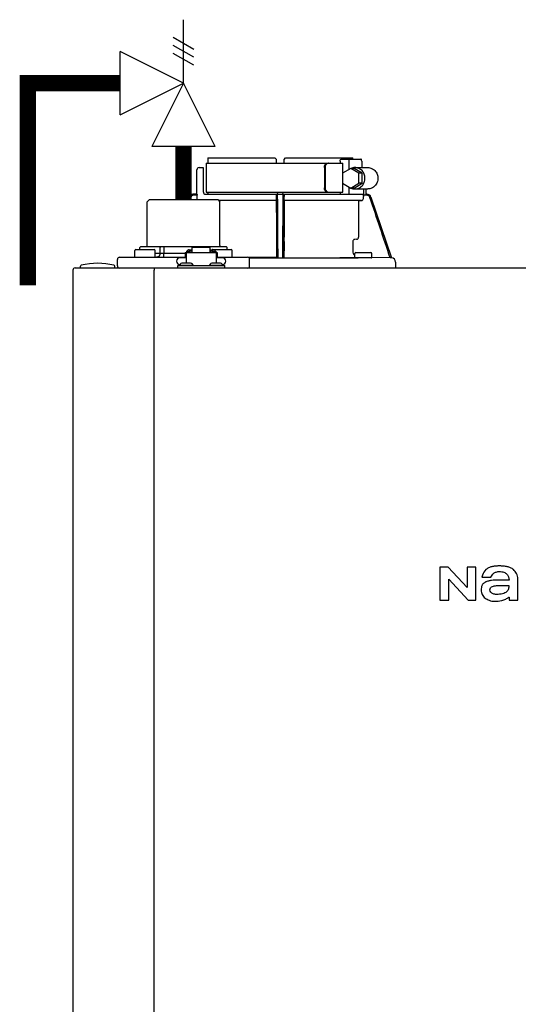
# Model space of a CAD drawing. Units: inches. Extents: x -69 to 81, y -7 to 97.
# Drawn here: x 7 to 16, y 59 to 77 of the extents above; entities that cross this region are included whole.
import ezdxf

# ---------------------------------------------------------------- set-up
doc = ezdxf.new("R2010")
doc.units = ezdxf.units.IN
doc.header["$MEASUREMENT"] = 0

# ---------------------------------------------------------------- blocks, each defined once
blk = doc.blocks.new('Pressure Relief Valve - Tankless')
at = {"color": 2}
for p, q in [((-0.1249, 0), (-0.1249, 0.0832)), ((-0.1384, 0.0442), (-0.1113, 0.0598)), ((-0.1384, 0.0338), (-0.1113, 0.0494)), ((-0.1384, 0.0234), (-0.1113, 0.039)), ((-0.1249, 0), (-0.0416, 0.0416)), ((-0.0416, -0.0416), (-0.0416, 0.0416)), ((-0.1665, -0.0832), (-0.1249, 0)), ((-0.1249, 0), (-0.0832, -0.0832)), ((-0.0416, -0.0416), (-0.1249, 0)), ((-0.0416, 0), (0, 0)), ((-0.1665, -0.0832), (-0.0832, -0.0832)), ((-0.1249, -0.0832), (-0.1249, -0.1249))]:
    blk.add_line(p, q, dxfattribs=at)
blk = doc.blocks.new('NFC-H (250-175 250-200)')
at = {"linetype": 'Continuous'}
for p, q in [((0.398, 36.444), (1.632, 36.444)), ((1.632, 36.444), (1.661, 36.416)), ((1.662, 36.346), (1.661, 36.416)), ((1.8, 36.346), (1.801, 36.416)), ((1.801, 36.416), (1.829, 36.444)), ((1.829, 36.444), (3.064, 36.444)), ((2.854, 36.424), (3.216, 36.424)), ((0.237, 36.267), (0.315, 36.267)), ((0.315, 36.267), (0.315, 35.815)), ((0.366, 36.346), (0.366, 35.815)), ((0.366, 36.346), (2.881, 36.346)), ((2.542, 36.267), (2.542, 35.894)), ((2.556, 36.267), (2.556, 35.894)), ((2.831, 36.385), (2.831, 36.346)), ((3.028, 36.252), (2.879, 36.161)), ((2.881, 36.162), (2.881, 36.346)), ((2.991, 36.385), (2.991, 36.23)), ((3.177, 36.161), (3.028, 36.252)), ((3.091, 36.252), (3.028, 36.252)), ((3.24, 36.161), (3.091, 36.252)), ((3.103, 36.267), (3.341, 36.267)), ((3.229, 36.385), (3.229, 36.267)), ((0.197, 35.776), (0.197, 36.228)), ((2.879, 36.161), (2.879, 35.98)), ((3.177, 35.98), (3.177, 36.161)), ((3.24, 36.161), (3.177, 36.161)), ((3.24, 35.98), (3.24, 36.161)), ((2.879, 35.98), (3.028, 35.889)), ((2.881, 35.815), (2.881, 35.979)), ((2.991, 35.911), (2.991, 35.776)), ((3.028, 35.889), (3.177, 35.98)), ((3.091, 35.889), (3.028, 35.889)), ((3.091, 35.889), (3.24, 35.98)), ((3.103, 35.874), (3.341, 35.874)), ((3.24, 35.98), (3.177, 35.98)), ((3.264, 35.874), (3.264, 35.776)), ((3.303, 35.874), (3.303, 35.776)), ((0.062, 35.722), (0.047, 35.677)), ((0.08, 35.716), (0.068, 35.677)), ((0.199, 35.756), (0.136, 35.756)), ((0.198, 35.776), (0.137, 35.776)), ((0.199, 35.698), (0.199, 35.756)), ((0.355, 35.776), (3.264, 35.776)), ((0.366, 35.815), (2.881, 35.815)), ((1.663, 35.756), (1.662, 35.756)), ((1.662, 35.698), (1.662, 35.736)), ((1.671, 34.604), (1.664, 35.716)), ((1.797, 35.716), (1.791, 34.604)), ((1.799, 35.756), (1.798, 35.756)), ((1.799, 35.698), (1.799, 35.736)), ((2.831, 35.815), (2.831, 35.776)), ((3.325, 35.756), (3.257, 35.756)), ((3.263, 35.698), (3.263, 35.736)), ((3.303, 35.776), (3.326, 35.776)), ((3.4, 35.722), (3.775, 34.603)), ((-0.678, 35.677), (-0.718, 35.638)), ((-0.718, 34.832), (-0.718, 35.638)), ((-0.678, 35.677), (0.58, 35.677)), ((0.58, 35.677), (0.619, 35.638)), ((1.661, 35.659), (0.598, 35.659)), ((1.661, 35.658), (0.599, 35.658)), ((0.619, 34.832), (0.619, 35.638)), ((1.661, 35.658), (1.661, 35.659)), ((1.661, 35.658), (1.661, 34.986)), ((3.224, 35.659), (1.8, 35.659)), ((1.8, 35.659), (1.801, 35.658)), ((1.801, 35.658), (1.801, 34.986)), ((3.172, 35.658), (1.801, 35.658)), ((3.172, 35.658), (3.224, 35.659)), ((3.172, 35.658), (3.172, 34.986)), ((-0.835, 34.812), (-0.854, 34.793)), ((-0.854, 34.761), (-0.854, 34.793)), ((-0.835, 34.812), (0.736, 34.812)), ((-0.463, 34.812), (-0.48, 34.793)), ((-0.48, 34.694), (-0.48, 34.793)), ((-0.412, 34.812), (-0.412, 34.694)), ((0.109, 34.702), (0.109, 34.795)), ((0.443, 34.795), (0.109, 34.795)), ((0.443, 34.702), (0.443, 34.795)), ((0.736, 34.812), (0.756, 34.793)), ((0.756, 34.761), (0.756, 34.793)), ((1.66, 34.947), (1.659, 34.944)), ((1.659, 34.905), (1.659, 34.732)), ((1.802, 34.944), (1.802, 34.947)), ((1.803, 34.905), (1.803, 34.732)), ((3.066, 34.905), (3.066, 34.732)), ((3.136, 34.947), (3.102, 34.944)), ((-1.226, 34.616), (-0.019, 34.616)), ((-0.944, 34.624), (-0.944, 34.742)), ((-0.924, 34.761), (-0.59, 34.761)), ((-0.57, 34.624), (-0.57, 34.742)), ((-0.57, 34.694), (-0.019, 34.694)), ((-0.412, 34.616), (-0.412, 34.694)), ((0.001, 34.604), (-0.117, 34.604)), ((-0.019, 34.702), (-0.019, 34.604)), ((-0.019, 34.702), (0.001, 34.702)), ((0.001, 34.702), (0.001, 34.51)), ((0.001, 34.702), (0.551, 34.702)), ((0.007, 34.726), (0.007, 34.702)), ((0.007, 34.726), (0.054, 34.726)), ((0.054, 34.754), (0.109, 34.754)), ((0.054, 34.726), (0.054, 34.702)), ((0.06, 34.71), (0.054, 34.71)), ((0.06, 34.732), (0.06, 34.702)), ((0.06, 34.732), (0.107, 34.732)), ((0.107, 34.702), (0.107, 34.732)), ((0.109, 34.71), (0.107, 34.71)), ((0.443, 34.754), (0.498, 34.754)), ((0.443, 34.71), (0.445, 34.71)), ((0.445, 34.732), (0.445, 34.702)), ((0.445, 34.732), (0.492, 34.732)), ((0.491, 34.761), (0.826, 34.761)), ((0.492, 34.702), (0.492, 34.732)), ((0.492, 34.71), (0.498, 34.71)), ((0.498, 34.726), (0.498, 34.702)), ((0.498, 34.726), (0.545, 34.726)), ((0.545, 34.726), (0.545, 34.702)), ((0.551, 34.702), (0.551, 34.51)), ((0.551, 34.702), (0.571, 34.702)), ((0.669, 34.604), (0.551, 34.604)), ((0.571, 34.702), (0.571, 34.604)), ((0.571, 34.616), (1.128, 34.616)), ((0.845, 34.624), (0.845, 34.742)), ((1.661, 34.614), (1.14, 34.614)), ((1.156, 34.603), (2.83, 34.603)), ((1.156, 34.603), (3.162, 34.603)), ((1.671, 34.604), (1.661, 34.614)), ((1.801, 34.614), (1.791, 34.604)), ((3.184, 34.603), (2.87, 34.603)), ((3.103, 34.612), (3.103, 34.683)), ((3.409, 34.604), (3.11, 34.604)), ((3.122, 34.702), (3.398, 34.702)), ((3.417, 34.612), (3.417, 34.683)), ((3.754, 34.604), (3.417, 34.61)), ((3.775, 34.603), (3.754, 34.604)), ((3.775, 34.603), (3.777, 34.603)), ((-1.945, 34.427), (-1.945, 34.451)), ((-1.316, 34.427), (-1.316, 34.451)), ((-1.265, 34.458), (-1.265, 34.576)), ((-1.243, 34.423), (-1.243, 34.419)), ((-0.156, 34.419), (-0.156, 34.466)), ((-0.156, 34.466), (0.709, 34.466)), ((-0.125, 34.47), (-0.125, 34.466)), ((-0.125, 34.47), (0.127, 34.47)), ((-0.113, 34.486), (-0.117, 34.486)), ((0.059, 34.51), (-0.057, 34.51)), ((0.127, 34.47), (0.127, 34.466)), ((0.425, 34.47), (0.425, 34.466)), ((0.425, 34.47), (0.677, 34.47)), ((0.609, 34.51), (0.494, 34.51)), ((0.669, 34.486), (0.665, 34.486)), ((0.677, 34.47), (0.677, 34.466)), ((0.709, 34.419), (0.709, 34.466)), ((1.167, 34.458), (1.167, 34.576)), ((3.854, 34.525), (3.854, 34.419)), ((-2.083, 0.975), (-2.083, 34.38)), ((-2.044, 34.419), (15.178, 34.419)), ((-0.589, 34.419), (-0.589, 34.38)), ((-0.589, 0.975), (-0.589, 34.38)), ((4.669, 28.915), (4.669, 28.309)), ((4.82, 28.915), (4.669, 28.915)), ((5.169, 28.542), (4.82, 28.915)), ((5.169, 28.915), (5.169, 28.542)), ((5.33, 28.915), (5.169, 28.915)), ((5.33, 28.309), (5.33, 28.915)), ((4.831, 28.309), (4.831, 28.694)), ((4.831, 28.694), (5.191, 28.309)), ((5.441, 28.731), (5.605, 28.731)), ((5.941, 28.676), (5.748, 28.676)), ((6.103, 28.309), (6.103, 28.697)), ((4.669, 28.309), (4.831, 28.309)), ((5.191, 28.309), (5.33, 28.309)), ((5.941, 28.364), (5.941, 28.309)), ((5.941, 28.309), (6.103, 28.309))]:
    blk.add_line(p, q, dxfattribs=at)
for centre, radius, start, end in [((0.237, 36.228), 0.0393, 90, 180), ((0.135, 35.697), 0.0774, 160.4284, 161.4613), ((0.137, 35.697), 0.0787, 152.5012, 160.4105), ((0.137, 35.697), 0.0786, 98.9096, 152.5205), ((0.136, 35.697), 0.059, 89.9908, 161.4166), ((0.137, 35.697), 0.0789, 90.0308, 98.9416), ((0.355, 35.815), 0.0393, 180, 270), ((-0.285, 35.737), 1.947, 359.9792, 0.5577), ((1.71, 35.815), 0.0393, 181, 270), ((1.681, 35.757), 0.0188, 90.0116, 102.053), ((1.751, 35.815), 0.0393, 270, 359), ((1.779, 35.756), 0.0197, 359.9779, 90.0134), ((3.747, 35.737), 1.947, 179.4423, 180.0208), ((3.223, 35.698), 0.0394, 270.9513, 359.9436), ((3.325, 35.697), 0.059, 18.5834, 90.0092), ((3.326, 35.697), 0.0786, 18.5418, 90), ((3.133, 34.986), 0.0394, 274.9376, 359.943), ((-0.737, 34.832), 0.0197, 270, 0), ((0.639, 34.832), 0.0197, 180, 270), ((3.105, 34.905), 0.0394, 94.9325, 179.9345), ((-1.226, 34.576), 0.0393, 90, 180), ((-0.924, 34.742), 0.0197, 90, 180), ((-0.936, 34.624), 0.00786, 180, 270), ((-0.59, 34.742), 0.0197, 0, 90), ((-0.578, 34.624), 0.00786, 270, 0), ((-0.117, 34.545), 0.059, 90, 270), ((0.491, 34.742), 0.0197, 90, 139.325), ((0.669, 34.545), 0.059, 270, 90), ((0.826, 34.742), 0.0197, 0, 90), ((0.837, 34.624), 0.00786, 270, 0), ((1.128, 34.576), 0.0393, 0, 90), ((2.829, 28.319), 6.284, 89.6203, 89.9926), ((2.817, 26.894), 7.709, 89.4361, 89.605), ((3.183, 34.732), 0.118, 180.0141, 226.5767), ((3.122, 34.683), 0.0197, 90, 180), ((3.11, 34.612), 0.00786, 180, 270), ((3.398, 34.683), 0.0197, 0, 90), ((3.409, 34.612), 0.00786, 270, 0), ((3.775, 34.525), 0.0786, 0, 89.0878), ((-1.926, 34.451), 0.0197, 103.5548, 180), ((-1.938, 34.427), 0.00786, 180, 255.0013), ((-1.631, 33.228), 1.278, 76.4452, 103.5548), ((-1.336, 34.451), 0.0197, 0, 76.4452), ((-1.324, 34.427), 0.00786, 270, 0), ((-1.226, 34.458), 0.0393, 180, 270), ((-1.226, 34.458), 0.0393, 180, 270), ((-0.057, 34.431), 0.0786, 90, 150), ((0.059, 34.431), 0.0786, 30, 90), ((0.494, 34.431), 0.0786, 90, 150), ((0.609, 34.431), 0.0786, 30, 90), ((1.128, 34.458), 0.0393, 270, 0), ((-2.044, 34.38), 0.0393, 90, 180)]:
    blk.add_arc(centre, radius, start, end, dxfattribs=at)
for centre, major_axis, ratio, start_param, end_param in [((1.731, 36.346), (0, 1.337), 1, 1.4972, 1.518294), ((1.731, 32.397), (0, 76.586), 0.017455, 1.518294, 1.519212), ((1.731, 36.346), (0, 1.337), 1, 4.771247, 4.785985)]:
    blk.add_ellipse(centre, major_axis=major_axis, ratio=ratio, start_param=start_param, end_param=end_param, dxfattribs=at)
for points, knots in [([(2.831, 36.385), (2.831, 36.39), (2.832, 36.405), (2.843, 36.424), (2.854, 36.424)], [0, 0, 0, 0, 0.32575, 1, 1, 1, 1]), ([(3.004, 36.424), (3.002, 36.424), (2.998, 36.421), (2.993, 36.407), (2.991, 36.394), (2.991, 36.385)], [0, 0, 0, 0, 0.130845, 0.349728, 1, 1, 1, 1]), ([(3.229, 36.385), (3.229, 36.394), (3.227, 36.407), (3.223, 36.421), (3.218, 36.424), (3.216, 36.424)], [0, 0, 0, 0, 0.650272, 0.869155, 1, 1, 1, 1]), ([(2.542, 36.267), (2.542, 36.277), (2.545, 36.297), (2.558, 36.323), (2.579, 36.341), (2.596, 36.346), (2.604, 36.346)], [0, 0, 0, 0, 0.277465, 0.540641, 0.780619, 1, 1, 1, 1]), ([(2.603, 36.343), (2.589, 36.338), (2.564, 36.315), (2.556, 36.284), (2.556, 36.267)], [0, 0, 0, 0, 0.46669, 1, 1, 1, 1]), ([(3.103, 35.874), (3.128, 35.874), (3.177, 35.884), (3.239, 35.928), (3.28, 35.994), (3.294, 36.07), (3.28, 36.147), (3.239, 36.213), (3.177, 36.257), (3.128, 36.267), (3.103, 36.267)], [0, 0, 0, 0, 0.121912, 0.245654, 0.371942, 0.5, 0.628058, 0.754346, 0.878088, 1, 1, 1, 1]), ([(3.341, 36.267), (3.365, 36.267), (3.415, 36.257), (3.476, 36.213), (3.518, 36.147), (3.532, 36.07), (3.518, 35.994), (3.476, 35.928), (3.415, 35.884), (3.365, 35.874), (3.341, 35.874)], [0, 0, 0, 0, 0.121912, 0.245654, 0.371942, 0.5, 0.628058, 0.754346, 0.878088, 1, 1, 1, 1]), ([(2.604, 35.815), (2.596, 35.815), (2.579, 35.82), (2.558, 35.838), (2.545, 35.863), (2.542, 35.883), (2.542, 35.894)], [0, 0, 0, 0, 0.219381, 0.459359, 0.722535, 1, 1, 1, 1]), ([(2.556, 35.894), (2.556, 35.877), (2.564, 35.844), (2.59, 35.821), (2.604, 35.817)], [0, 0, 0, 0, 0.534336, 1, 1, 1, 1]), ([(0.198, 35.776), (0.199, 35.776), (0.198, 35.773), (0.199, 35.77), (0.199, 35.763), (0.199, 35.758), (0.199, 35.756)], [0, 0, 0, 0, 0.07704, 0.293677, 0.617707, 1, 1, 1, 1]), ([(0.395, 35.814), (0.395, 35.806), (0.395, 35.793), (0.395, 35.78), (0.394, 35.776)], [0, 0, 0, 0, 0.658434, 1, 1, 1, 1]), ([(0.394, 35.776), (0.394, 35.776), (0.394, 35.776), (0.394, 35.776), (0.394, 35.776)], [0, 0, 0, 0, 0.735948, 1, 1, 1, 1]), ([(1.662, 35.698), (1.662, 35.693), (1.662, 35.684), (1.662, 35.672), (1.661, 35.664), (1.662, 35.66), (1.661, 35.659)], [0, 0, 0, 0, 0.37894, 0.70111, 0.918823, 1, 1, 1, 1]), ([(1.662, 35.756), (1.662, 35.757), (1.663, 35.762), (1.665, 35.767), (1.668, 35.77)], [0, 0, 0, 0, 0.279266, 1, 1, 1, 1]), ([(1.664, 35.716), (1.664, 35.721), (1.664, 35.731), (1.664, 35.742), (1.664, 35.749), (1.664, 35.753), (1.663, 35.754), (1.664, 35.756), (1.663, 35.756)], [0, 0, 0, 0, 0.403839, 0.723652, 0.842045, 0.928841, 0.981768, 1, 1, 1, 1]), ([(1.683, 35.722), (1.683, 35.729), (1.683, 35.74), (1.683, 35.752), (1.683, 35.76), (1.683, 35.766), (1.683, 35.771), (1.683, 35.774), (1.683, 35.776), (1.683, 35.776)], [0, 0, 0, 0, 0.404035, 0.576752, 0.724064, 0.842493, 0.929278, 0.98214, 1, 1, 1, 1]), ([(1.779, 35.776), (1.778, 35.776), (1.779, 35.774), (1.779, 35.773), (1.779, 35.772)], [0, 0, 0, 0, 0.252542, 1, 1, 1, 1]), ([(1.779, 35.772), (1.778, 35.769), (1.778, 35.753), (1.778, 35.736), (1.778, 35.722)], [0, 0, 0, 0, 0.153057, 1, 1, 1, 1]), ([(1.787, 35.775), (1.79, 35.773), (1.797, 35.769), (1.8, 35.76), (1.799, 35.756)], [0, 0, 0, 0, 0.451528, 1, 1, 1, 1]), ([(1.798, 35.756), (1.798, 35.756), (1.798, 35.754), (1.798, 35.753), (1.798, 35.749), (1.798, 35.742), (1.797, 35.731), (1.797, 35.721), (1.797, 35.716)], [0, 0, 0, 0, 0.018232, 0.071159, 0.157955, 0.276348, 0.596161, 1, 1, 1, 1]), ([(1.8, 35.659), (1.799, 35.66), (1.8, 35.664), (1.799, 35.672), (1.8, 35.684), (1.799, 35.693), (1.799, 35.698)], [0, 0, 0, 0, 0.081177, 0.29889, 0.62106, 1, 1, 1, 1]), ([(1.661, 34.986), (1.661, 34.977), (1.66, 34.964), (1.661, 34.951), (1.66, 34.947)], [0, 0, 0, 0, 0.678401, 1, 1, 1, 1]), ([(1.802, 34.947), (1.801, 34.951), (1.802, 34.964), (1.801, 34.977), (1.801, 34.986)], [0, 0, 0, 0, 0.321599, 1, 1, 1, 1]), ([(1.659, 34.944), (1.659, 34.94), (1.659, 34.926), (1.659, 34.913), (1.659, 34.905)], [0, 0, 0, 0, 0.321571, 1, 1, 1, 1]), ([(1.803, 34.905), (1.803, 34.913), (1.802, 34.926), (1.803, 34.94), (1.802, 34.944)], [0, 0, 0, 0, 0.678429, 1, 1, 1, 1]), ([(-0.48, 34.694), (-0.48, 34.675), (-0.491, 34.644), (-0.521, 34.62), (-0.539, 34.616), (-0.548, 34.616)], [0, 0, 0, 0, 0.519494, 0.764858, 1, 1, 1, 1]), ([(0.054, 34.754), (0.045, 34.754), (0.026, 34.749), (0.013, 34.734), (0.01, 34.726)], [0, 0, 0, 0, 0.510569, 1, 1, 1, 1]), ([(0.542, 34.726), (0.539, 34.734), (0.526, 34.749), (0.508, 34.754), (0.498, 34.754)], [0, 0, 0, 0, 0.489431, 1, 1, 1, 1]), ([(1.659, 34.732), (1.659, 34.717), (1.659, 34.695), (1.659, 34.668), (1.659, 34.65), (1.66, 34.636), (1.66, 34.624), (1.661, 34.618), (1.66, 34.614), (1.661, 34.614)], [0, 0, 0, 0, 0.378927, 0.550389, 0.701123, 0.825449, 0.918761, 0.977637, 1, 1, 1, 1]), ([(1.69, 34.603), (1.688, 34.603), (1.683, 34.603), (1.677, 34.603), (1.673, 34.604), (1.671, 34.603), (1.671, 34.604)], [0, 0, 0, 0, 0.389506, 0.711735, 0.922593, 1, 1, 1, 1]), ([(1.791, 34.604), (1.79, 34.603), (1.788, 34.604), (1.785, 34.603), (1.779, 34.603), (1.774, 34.603), (1.771, 34.603)], [0, 0, 0, 0, 0.077407, 0.288265, 0.610494, 1, 1, 1, 1]), ([(1.801, 34.614), (1.801, 34.614), (1.801, 34.618), (1.802, 34.624), (1.802, 34.636), (1.802, 34.65), (1.803, 34.668), (1.803, 34.695), (1.803, 34.717), (1.803, 34.732)], [0, 0, 0, 0, 0.022363, 0.081239, 0.174551, 0.298877, 0.449611, 0.621073, 1, 1, 1, 1]), ([(5.516, 28.869), (5.486, 28.842), (5.458, 28.794), (5.444, 28.743), (5.441, 28.731)], [0, 0, 0, 0, 0.766442, 1, 1, 1, 1]), ([(6.02, 28.869), (6.004, 28.882), (5.969, 28.904), (5.919, 28.921), (5.875, 28.929), (5.84, 28.934), (5.808, 28.936), (5.782, 28.936), (5.762, 28.937), (5.742, 28.936), (5.717, 28.936), (5.687, 28.934), (5.654, 28.929), (5.612, 28.921), (5.565, 28.904), (5.531, 28.881), (5.516, 28.869)], [0, 0, 0, 0, 0.112759, 0.231875, 0.295859, 0.363411, 0.434839, 0.472071, 0.510334, 0.547693, 0.583745, 0.652171, 0.716178, 0.776467, 0.889367, 1, 1, 1, 1]), ([(5.605, 28.731), (5.617, 28.758), (5.646, 28.798), (5.707, 28.829), (5.745, 28.834), (5.765, 28.834)], [0, 0, 0, 0, 0.441723, 0.697255, 1, 1, 1, 1]), ([(5.765, 28.834), (5.793, 28.834), (5.843, 28.828), (5.904, 28.789), (5.935, 28.735), (5.941, 28.696), (5.941, 28.676)], [0, 0, 0, 0, 0.31374, 0.559889, 0.781742, 1, 1, 1, 1]), ([(6.103, 28.697), (6.103, 28.731), (6.087, 28.797), (6.043, 28.848), (6.02, 28.869)], [0, 0, 0, 0, 0.523549, 1, 1, 1, 1]), ([(5.748, 28.676), (5.725, 28.676), (5.681, 28.676), (5.627, 28.672), (5.588, 28.666), (5.561, 28.66), (5.535, 28.652), (5.514, 28.644), (5.499, 28.636), (5.484, 28.627), (5.469, 28.615), (5.454, 28.599), (5.439, 28.575), (5.429, 28.539), (5.428, 28.508), (5.428, 28.492)], [0, 0, 0, 0, 0.164291, 0.311176, 0.379189, 0.444329, 0.507319, 0.569021, 0.601461, 0.631803, 0.687334, 0.738169, 0.786909, 0.886783, 1, 1, 1, 1]), ([(5.428, 28.492), (5.428, 28.464), (5.441, 28.408), (5.478, 28.362), (5.501, 28.346)], [0, 0, 0, 0, 0.501152, 1, 1, 1, 1]), ([(5.59, 28.5), (5.589, 28.512), (5.6, 28.541), (5.642, 28.563), (5.696, 28.576), (5.737, 28.578), (5.759, 28.579)], [0, 0, 0, 0, 0.183118, 0.3966, 0.672521, 1, 1, 1, 1]), ([(5.71, 28.414), (5.699, 28.414), (5.675, 28.415), (5.638, 28.425), (5.601, 28.452), (5.591, 28.483), (5.59, 28.5)], [0, 0, 0, 0, 0.19887, 0.442881, 0.698457, 1, 1, 1, 1]), ([(5.936, 28.579), (5.936, 28.557), (5.935, 28.524), (5.919, 28.482), (5.896, 28.456), (5.862, 28.437), (5.8, 28.417), (5.747, 28.414), (5.71, 28.414)], [0, 0, 0, 0, 0.203079, 0.300631, 0.405677, 0.520255, 0.655708, 1, 1, 1, 1]), ([(5.759, 28.579), (5.794, 28.579), (5.853, 28.579), (5.911, 28.579), (5.936, 28.579)], [0, 0, 0, 0, 0.585883, 1, 1, 1, 1]), ([(5.501, 28.346), (5.524, 28.33), (5.577, 28.297), (5.64, 28.287), (5.673, 28.287)], [0, 0, 0, 0, 0.457893, 1, 1, 1, 1]), ([(5.673, 28.287), (5.718, 28.287), (5.776, 28.291), (5.832, 28.308), (5.845, 28.313)], [0, 0, 0, 0, 0.763612, 1, 1, 1, 1]), ([(5.845, 28.313), (5.868, 28.323), (5.897, 28.336), (5.928, 28.356), (5.937, 28.362), (5.941, 28.364)], [0, 0, 0, 0, 0.686789, 0.880156, 1, 1, 1, 1])]:
    blk.add_open_spline(points, degree=3, knots=knots, dxfattribs=at)
for points in [[(2.618, 36.346), (2.613, 36.346), (2.608, 36.345), (2.603, 36.343)], [(3.103, 36.267), (3.079, 36.267), (3.055, 36.262), (3.032, 36.252)], [(3.032, 35.889), (3.055, 35.879), (3.079, 35.874), (3.103, 35.874)], [(0.205, 35.677), (0.201, 35.683), (0.199, 35.691), (0.199, 35.698)], [(1.663, 35.756), (1.663, 35.763), (1.668, 35.77), (1.673, 35.773)], [(1.668, 35.77), (1.67, 35.772), (1.674, 35.774), (1.677, 35.775)], [(1.673, 35.773), (1.676, 35.775), (1.68, 35.776), (1.683, 35.776)], [(1.69, 34.603), (1.688, 34.976), (1.686, 35.349), (1.683, 35.722)], [(1.778, 35.722), (1.776, 35.349), (1.774, 34.976), (1.771, 34.603)], [(1.78, 35.776), (1.782, 35.776), (1.785, 35.775), (1.787, 35.775)], [(2.604, 35.817), (2.609, 35.816), (2.614, 35.815), (2.618, 35.815)], [(3.244, 35.77), (3.239, 35.773), (3.234, 35.775), (3.229, 35.775)], [(3.257, 35.756), (3.254, 35.762), (3.249, 35.767), (3.244, 35.77)], [(3.257, 35.756), (3.261, 35.75), (3.263, 35.743), (3.263, 35.736)], [(3.754, 34.604), (3.63, 34.974), (3.506, 35.345), (3.381, 35.716)]]:
    blk.add_open_spline(points, degree=3, dxfattribs=at)

msp = doc.modelspace()

# ---------------------------------------------------------------- linework, layer by layer
at = {"const_width": 0.3}
for points in [[(8.965, 75.942), (7.266, 75.942), (7.266, 72.218)], [(10.131, 73.797), (10.131, 74.777)]]:
    msp.add_lwpolyline(points, dxfattribs=at)

# ---------------------------------------------------------------- block references
at = {"xscale": -14, "yscale": 14, "zscale": 14}
msp.add_blockref('Pressure Relief Valve - Tankless', (8.383, 75.942), dxfattribs=at)
at = {"rotation": 1e-05}
msp.add_blockref('NFC-H (250-175 250-200)', (10.18, 38.12), dxfattribs=at)

doc.saveas('drawing.dxf')
